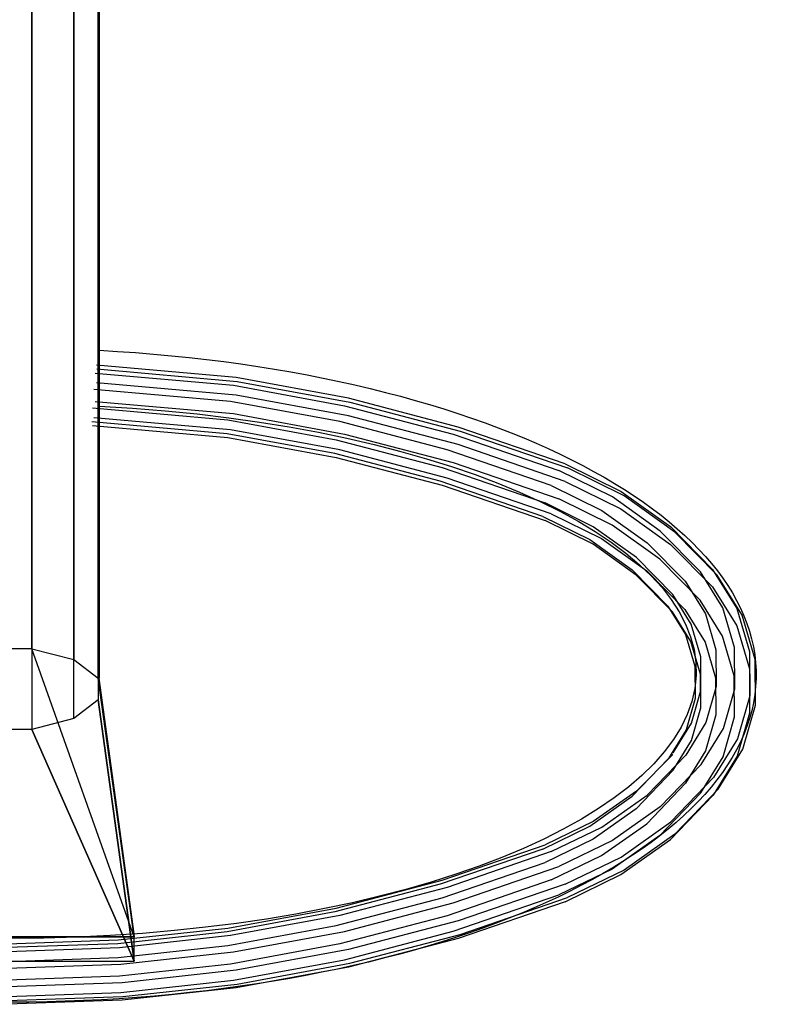
# Model space of a CAD drawing. Extents: x -325 to 1425, y -1082 to 257.
# Drawn here: x 1103 to 1313, y -433 to -161 of the extents above; entities that cross this region are included whole.
import ezdxf

# ---------------------------------------------------------------- set-up
doc = ezdxf.new("R2010")
doc.units = 0
for name, color, linetype in [('HAGS', 7, 'CONTINUOUS'), ('HAGS-PLAN', 7, 'CONTINUOUS'), ('STEEL-BLACK', 7, 'CONTINUOUS')]:
    doc.layers.add(name, color=color, linetype=linetype)

# ---------------------------------------------------------------- blocks, each defined once
blk = doc.blocks.new('W199181')
at = {"layer": 'STEEL-BLACK', "color": 252, "invisible_edges": 10}
for points in [[(1118.44, -118.76, 540.28), (1118.44, -165.77, 593.84), (1106.83, -160.99, 598.53), (1106.83, -113.49, 544.41)], [(1125.14, -174.05, 585.71), (1125.14, -127.89, 533.12), (1118.44, -118.76, 540.28), (1118.44, -165.77, 593.84)], [(1125.14, -138.44, 524.85), (1125.14, -183.62, 576.33), (1125.14, -174.05, 585.71), (1125.14, -127.89, 533.12)], [(1118.44, -191.9, 568.2), (1118.44, -147.57, 517.7), (1125.14, -138.44, 524.85), (1125.14, -183.62, 576.33)], [(1106.83, -152.84, 513.56), (1106.83, -196.68, 563.51), (1118.44, -191.9, 568.2), (1118.44, -147.57, 517.7)], [(1093.44, -196.68, 563.51), (1093.44, -152.84, 513.56), (1106.83, -152.84, 513.56), (1106.83, -196.68, 563.51)], [(1106.83, -214.18, 647.05), (1106.83, -160.99, 598.53), (1093.44, -160.99, 598.53), (1093.44, -214.18, 647.05)], [(1118.44, -165.77, 593.84), (1118.44, -218.41, 641.86), (1106.83, -214.18, 647.05), (1106.83, -160.99, 598.53)], [(1125.14, -225.75, 632.87), (1125.14, -174.05, 585.71), (1118.44, -165.77, 593.84), (1118.44, -218.41, 641.86)], [(1125.14, -183.62, 576.33), (1125.14, -234.22, 622.49), (1125.14, -225.75, 632.87), (1125.14, -174.05, 585.71)], [(1118.44, -241.55, 613.5), (1118.44, -191.9, 568.2), (1125.14, -183.62, 576.33), (1125.14, -234.22, 622.49)], [(1106.83, -196.68, 563.51), (1106.83, -245.78, 608.31), (1118.44, -241.55, 613.5), (1118.44, -191.9, 568.2)], [(1093.44, -245.78, 608.31), (1093.44, -196.68, 563.51), (1106.83, -196.68, 563.51), (1106.83, -245.78, 608.31)], [(1106.83, -272.41, 689.4), (1106.83, -214.18, 647.05), (1093.44, -214.18, 647.05), (1093.44, -272.41, 689.4)], [(1118.44, -218.41, 641.86), (1118.44, -276.05, 683.77), (1106.83, -272.41, 689.4), (1106.83, -214.18, 647.05)], [(1125.14, -282.34, 674.03), (1125.14, -225.75, 632.87), (1118.44, -218.41, 641.86), (1118.44, -276.05, 683.77)], [(1125.14, -234.22, 622.49), (1125.14, -289.61, 662.77), (1125.14, -282.34, 674.03), (1125.14, -225.75, 632.87)], [(1118.44, -295.9, 653.02), (1118.44, -241.55, 613.5), (1125.14, -234.22, 622.49), (1125.14, -289.61, 662.77)], [(1106.83, -245.78, 608.31), (1106.83, -299.54, 647.4), (1118.44, -295.9, 653.02), (1118.44, -241.55, 613.5)], [(1093.44, -299.54, 647.4), (1093.44, -245.78, 608.31), (1106.83, -245.78, 608.31), (1106.83, -299.54, 647.4)], [(1124.38, -258.72, 658.17), (1162.62, -262.12, 660.09), (1161.76, -266.59, 662.6), (1123.95, -263.24, 660.72)], [(1163.32, -260, 655.39), (1124.72, -256.57, 653.46), (1124.38, -258.72, 658.17), (1162.62, -262.12, 660.09)], [(1124.86, -257.6, 648.36), (1163.58, -261.04, 650.3), (1163.32, -260, 655.39), (1124.72, -256.57, 653.46)], [(1163.32, -264.85, 646.77), (1124.72, -261.42, 644.84), (1124.86, -257.6, 648.36), (1163.58, -261.04, 650.3)], [(1124.38, -266.57, 644.23), (1162.62, -269.96, 646.14), (1163.32, -264.85, 646.77), (1124.72, -261.42, 644.84)], [(1194.36, -265.72, 658.61), (1163.32, -260, 655.39), (1162.62, -262.12, 660.09), (1193.32, -267.77, 663.27)], [(1163.58, -261.04, 650.3), (1194.75, -266.79, 653.53), (1194.36, -265.72, 658.61), (1163.32, -260, 655.39)], [(1194.36, -270.57, 649.99), (1163.32, -264.85, 646.77), (1163.58, -261.04, 650.3), (1194.75, -266.79, 653.53)], [(1161.76, -266.59, 662.6), (1123.95, -263.24, 660.72), (1123.6, -268.39, 660.11), (1161.06, -271.7, 661.97)], [(1162.62, -262.12, 660.09), (1193.32, -267.77, 663.27), (1192.03, -272.16, 665.74), (1161.76, -266.59, 662.6)], [(1161.76, -274.43, 648.66), (1123.95, -271.08, 646.77), (1124.38, -266.57, 644.23), (1162.62, -269.96, 646.14)], [(1192.03, -272.16, 665.74), (1161.76, -266.59, 662.6), (1161.06, -271.7, 661.97), (1190.99, -277.21, 665.07)], [(1162.62, -269.96, 646.14), (1193.32, -275.62, 649.32), (1194.36, -270.57, 649.99), (1163.32, -264.85, 646.77)], [(1224.74, -273.68, 663.09), (1194.36, -265.72, 658.61), (1193.32, -267.77, 663.27), (1223.36, -275.64, 667.7)], [(1194.75, -266.79, 653.53), (1225.26, -274.78, 658.03), (1224.74, -273.68, 663.09), (1194.36, -265.72, 658.61)], [(1224.74, -278.53, 654.47), (1194.36, -270.57, 649.99), (1194.75, -266.79, 653.53), (1225.26, -274.78, 658.03)], [(1123.6, -268.39, 660.11), (1161.06, -271.7, 661.97), (1160.8, -275.5, 658.44), (1123.47, -272.21, 656.58)], [(1193.32, -267.77, 663.27), (1223.36, -275.64, 667.7), (1221.66, -279.93, 670.11), (1192.03, -272.16, 665.74)], [(1160.8, -275.5, 658.44), (1123.47, -272.21, 656.58), (1123.6, -273.24, 651.49), (1161.06, -276.55, 653.35)], [(1123.6, -273.24, 651.49), (1161.06, -276.55, 653.35), (1161.76, -274.43, 648.66), (1123.95, -271.08, 646.77)], [(1161.06, -271.7, 661.97), (1190.99, -277.21, 665.07), (1190.59, -280.99, 661.53), (1160.8, -275.5, 658.44)], [(1192.03, -280.01, 651.79), (1161.76, -274.43, 648.66), (1162.62, -269.96, 646.14), (1193.32, -275.62, 649.32)], [(1221.66, -279.93, 670.11), (1192.03, -272.16, 665.74), (1190.99, -277.21, 665.07), (1220.28, -284.89, 669.39)], [(1193.32, -275.62, 649.32), (1223.36, -283.49, 653.75), (1224.74, -278.53, 654.47), (1194.36, -270.57, 649.99)], [(1106.83, -334.97, 725.05), (1106.83, -272.41, 689.4), (1093.44, -272.41, 689.4), (1093.44, -334.97, 725.05)], [(1118.44, -276.05, 683.77), (1118.44, -337.96, 719.05), (1106.83, -334.97, 725.05), (1106.83, -272.41, 689.4)], [(1161.06, -276.55, 653.35), (1190.99, -282.06, 656.45), (1192.03, -280.01, 651.79), (1161.76, -274.43, 648.66)], [(1254.25, -283.83, 668.8), (1224.74, -273.68, 663.09), (1223.36, -275.64, 667.7), (1252.54, -285.68, 673.34)], [(1225.26, -274.78, 658.03), (1254.9, -284.97, 663.77), (1254.25, -283.83, 668.8), (1224.74, -273.68, 663.09)], [(1254.25, -288.68, 660.18), (1224.74, -278.53, 654.47), (1225.26, -274.78, 658.03), (1254.9, -284.97, 663.77)], [(1125.14, -343.14, 708.67), (1125.14, -282.34, 674.03), (1118.44, -276.05, 683.77), (1118.44, -337.96, 719.05)], [(1190.59, -280.99, 661.53), (1160.8, -275.5, 658.44), (1161.06, -276.55, 653.35), (1190.99, -282.06, 656.45)], [(1190.99, -277.21, 665.07), (1220.28, -284.89, 669.39), (1219.75, -288.63, 665.83), (1190.59, -280.99, 661.53)], [(1221.66, -287.77, 656.16), (1192.03, -280.01, 651.79), (1193.32, -275.62, 649.32), (1223.36, -283.49, 653.75)], [(1223.36, -275.64, 667.7), (1252.54, -285.68, 673.34), (1250.43, -289.82, 675.67), (1221.66, -279.93, 670.11)], [(1190.99, -282.06, 656.45), (1220.28, -289.74, 660.77), (1221.66, -287.77, 656.16), (1192.03, -280.01, 651.79)], [(1250.43, -289.82, 675.67), (1221.66, -279.93, 670.11), (1220.28, -284.89, 669.39), (1248.73, -294.67, 674.9)], [(1223.36, -283.49, 653.75), (1252.54, -293.53, 659.4), (1254.25, -288.68, 660.18), (1224.74, -278.53, 654.47)], [(1125.14, -289.61, 662.77), (1125.14, -349.12, 696.68), (1125.14, -343.14, 708.67), (1125.14, -282.34, 674.03)], [(1219.75, -288.63, 665.83), (1190.59, -280.99, 661.53), (1190.99, -282.06, 656.45), (1220.28, -289.74, 660.77)], [(1220.28, -284.89, 669.39), (1248.73, -294.67, 674.9), (1248.08, -298.38, 671.31), (1219.75, -288.63, 665.83)], [(1250.43, -297.67, 661.73), (1221.66, -287.77, 656.16), (1223.36, -283.49, 653.75), (1252.54, -293.53, 659.4)], [(1250.43, -289.82, 675.67), (1264.45, -296.72, 679.43), (1267.38, -292.98, 677.32), (1252.54, -285.68, 673.34)], [(1267.38, -292.98, 677.32), (1252.54, -285.68, 673.34), (1254.25, -283.83, 668.8), (1269.73, -291.45, 672.95)], [(1254.25, -283.83, 668.8), (1269.73, -291.45, 672.95), (1270.61, -292.7, 667.98), (1254.9, -284.97, 663.77)], [(1270.61, -292.7, 667.98), (1254.9, -284.97, 663.77), (1254.25, -288.68, 660.18), (1269.67, -296.27, 664.31)], [(1248.08, -298.38, 671.31), (1219.75, -288.63, 665.83), (1220.28, -289.74, 660.77), (1248.73, -299.52, 666.28)], [(1220.28, -289.74, 660.77), (1248.73, -299.52, 666.28), (1250.43, -297.67, 661.73), (1221.66, -287.77, 656.16)], [(1254.25, -288.68, 660.18), (1269.67, -296.27, 664.31), (1267.28, -300.79, 663.36), (1252.54, -293.53, 659.4)], [(1118.44, -354.29, 686.3), (1118.44, -295.9, 653.02), (1125.14, -289.61, 662.77), (1125.14, -349.12, 696.68)], [(1262.06, -301.24, 678.47), (1248.73, -294.67, 674.9), (1250.43, -289.82, 675.67), (1264.45, -296.72, 679.43)], [(1267.28, -300.79, 663.36), (1252.54, -293.53, 659.4), (1250.43, -297.67, 661.73), (1264.35, -304.53, 665.47)], [(1264.45, -296.72, 679.43), (1276.92, -305.65, 684.34), (1280.55, -302.42, 682.5), (1267.38, -292.98, 677.32)], [(1280.55, -302.42, 682.5), (1267.38, -292.98, 677.32), (1269.73, -291.45, 672.95), (1283.47, -301.29, 678.35)], [(1284.56, -302.7, 673.47), (1270.61, -292.7, 667.98), (1269.67, -296.27, 664.31), (1283.41, -306.11, 669.72)], [(1269.73, -291.45, 672.95), (1283.47, -301.29, 678.35), (1284.56, -302.7, 673.47), (1270.61, -292.7, 667.98)], [(1106.83, -299.54, 647.4), (1106.83, -357.28, 680.3), (1118.44, -354.29, 686.3), (1118.44, -295.9, 653.02)], [(1248.08, -298.38, 671.31), (1261.13, -304.8, 674.81), (1262.06, -301.24, 678.47), (1248.73, -294.67, 674.9)], [(1273.97, -309.76, 683.16), (1262.06, -301.24, 678.47), (1264.45, -296.72, 679.43), (1276.92, -305.65, 684.34)], [(1269.67, -296.27, 664.31), (1283.41, -306.11, 669.72), (1280.46, -310.22, 668.54), (1267.28, -300.79, 663.36)], [(1093.44, -357.28, 680.3), (1093.44, -299.54, 647.4), (1106.83, -299.54, 647.4), (1106.83, -357.28, 680.3)], [(1262, -306.06, 669.84), (1248.73, -299.52, 666.28), (1248.08, -298.38, 671.31), (1261.13, -304.8, 674.81)], [(1250.43, -297.67, 661.73), (1264.35, -304.53, 665.47), (1262, -306.06, 669.84), (1248.73, -299.52, 666.28)], [(1261.13, -304.8, 674.81), (1272.81, -313.17, 679.41), (1273.97, -309.76, 683.16), (1262.06, -301.24, 678.47)], [(1280.46, -310.22, 668.54), (1267.28, -300.79, 663.36), (1264.35, -304.53, 665.47), (1276.82, -313.46, 670.37)], [(1291.66, -313.7, 688.73), (1280.55, -302.42, 682.5), (1283.47, -301.29, 678.35), (1295.05, -313.06, 684.85)], [(1283.47, -301.29, 678.35), (1295.05, -313.06, 684.85), (1296.33, -314.66, 680.07), (1284.56, -302.7, 673.47)], [(1273.91, -314.59, 674.53), (1262, -306.06, 669.84), (1261.13, -304.8, 674.81), (1272.81, -313.17, 679.41)], [(1264.35, -304.53, 665.47), (1276.82, -313.46, 670.37), (1273.91, -314.59, 674.53), (1262, -306.06, 669.84)], [(1276.92, -305.65, 684.34), (1287.44, -316.33, 690.24), (1291.66, -313.7, 688.73), (1280.55, -302.42, 682.5)], [(1296.33, -314.66, 680.07), (1284.56, -302.7, 673.47), (1283.41, -306.11, 669.72), (1294.99, -317.88, 676.22)], [(1284, -319.96, 688.79), (1273.97, -309.76, 683.16), (1276.92, -305.65, 684.34), (1287.44, -316.33, 690.24)], [(1283.41, -306.11, 669.72), (1294.99, -317.88, 676.22), (1291.56, -321.51, 674.77), (1280.46, -310.22, 668.54)], [(1272.81, -313.17, 679.41), (1282.67, -323.18, 684.94), (1284, -319.96, 688.79), (1273.97, -309.76, 683.16)], [(1291.56, -321.51, 674.77), (1280.46, -310.22, 668.54), (1276.82, -313.46, 670.37), (1287.34, -324.14, 676.27)], [(1283.94, -324.78, 680.16), (1273.91, -314.59, 674.53), (1272.81, -313.17, 679.41), (1282.67, -323.18, 684.94)], [(1297.88, -323.68, 694.27), (1291.66, -313.7, 688.73), (1295.05, -313.06, 684.85), (1301.78, -323.84, 690.83)], [(1295.05, -313.06, 684.85), (1301.78, -323.84, 690.83), (1303.24, -325.74, 686.22), (1296.33, -314.66, 680.07)], [(1276.82, -313.46, 670.37), (1287.34, -324.14, 676.27), (1283.94, -324.78, 680.16), (1273.91, -314.59, 674.53)], [(1287.44, -316.33, 690.24), (1293.04, -325.33, 695.23), (1297.88, -323.68, 694.27), (1291.66, -313.7, 688.73)], [(1303.24, -325.74, 686.22), (1296.33, -314.66, 680.07), (1294.99, -317.88, 676.22), (1301.72, -328.66, 682.2)], [(1289.11, -328.16, 693.33), (1284, -319.96, 688.79), (1287.44, -316.33, 690.24), (1293.04, -325.33, 695.23)], [(1294.99, -317.88, 676.22), (1301.72, -328.66, 682.2), (1297.78, -331.49, 680.31), (1291.56, -321.51, 674.77)], [(1282.67, -323.18, 684.94), (1287.59, -331.08, 689.31), (1289.11, -328.16, 693.33), (1284, -319.96, 688.79)], [(1289.05, -332.98, 684.7), (1283.94, -324.78, 680.16), (1282.67, -323.18, 684.94), (1287.59, -331.08, 689.31)], [(1297.78, -331.49, 680.31), (1291.56, -321.51, 674.77), (1287.34, -324.14, 676.27), (1292.95, -333.14, 681.26)], [(1293.04, -325.33, 695.23), (1295.96, -335.25, 700.75), (1301.11, -334.68, 700.4), (1297.88, -323.68, 694.27)], [(1301.11, -334.68, 700.4), (1297.88, -323.68, 694.27), (1301.78, -323.84, 690.83), (1305.27, -335.72, 697.45)], [(1301.78, -323.84, 690.83), (1305.27, -335.72, 697.45), (1306.83, -337.96, 693.03), (1303.24, -325.74, 686.22)], [(1287.34, -324.14, 676.27), (1292.95, -333.14, 681.26), (1289.05, -332.98, 684.7), (1283.94, -324.78, 680.16)], [(1291.77, -337.19, 698.37), (1289.11, -328.16, 693.33), (1293.04, -325.33, 695.23), (1295.96, -335.25, 700.75)], [(1306.83, -337.96, 693.03), (1303.24, -325.74, 686.22), (1301.72, -328.66, 682.2), (1305.21, -340.55, 688.82)], [(1287.59, -331.08, 689.31), (1290.14, -339.78, 694.16), (1291.77, -337.19, 698.37), (1289.11, -328.16, 693.33)], [(1301.72, -328.66, 682.2), (1305.21, -340.55, 688.82), (1301.02, -342.49, 686.44), (1297.78, -331.49, 680.31)], [(1291.71, -342.02, 689.74), (1289.05, -332.98, 684.7), (1287.59, -331.08, 689.31), (1290.14, -339.78, 694.16)], [(1301.02, -342.49, 686.44), (1297.78, -331.49, 680.31), (1292.95, -333.14, 681.26), (1295.86, -343.05, 686.79)], [(1292.95, -333.14, 681.26), (1295.86, -343.05, 686.79), (1291.71, -342.02, 689.74), (1289.05, -332.98, 684.7)], [(1295.96, -335.25, 700.75), (1296, -345.47, 706.47), (1301.16, -346.03, 706.75), (1301.11, -334.68, 700.4)], [(1301.16, -346.03, 706.75), (1301.11, -334.68, 700.4), (1305.27, -335.72, 697.45), (1305.32, -347.98, 704.3)], [(1290.14, -339.78, 694.16), (1290.18, -348.75, 699.18), (1291.81, -346.51, 703.58), (1291.77, -337.19, 698.37)], [(1291.81, -346.51, 703.58), (1291.77, -337.19, 698.37), (1295.96, -335.25, 700.75), (1296, -345.47, 706.47)], [(1305.27, -335.72, 697.45), (1305.32, -347.98, 704.3), (1306.88, -350.56, 700.07), (1306.83, -337.96, 693.03)], [(1291.75, -351.34, 694.95), (1291.71, -342.02, 689.74), (1290.14, -339.78, 694.16), (1290.18, -348.75, 699.18)], [(1306.88, -350.56, 700.07), (1306.83, -337.96, 693.03), (1305.21, -340.55, 688.82), (1305.26, -352.8, 695.67)], [(1295.86, -343.05, 686.79), (1295.9, -353.28, 692.5), (1291.75, -351.34, 694.95), (1291.71, -342.02, 689.74)], [(1301.06, -353.84, 692.78), (1301.02, -342.49, 686.44), (1295.86, -343.05, 686.79), (1295.9, -353.28, 692.5)], [(1305.21, -340.55, 688.82), (1305.26, -352.8, 695.67), (1301.06, -353.84, 692.78), (1301.02, -342.49, 686.44)], [(1289.22, -355.55, 708.65), (1291.81, -346.51, 703.58), (1296, -345.47, 706.47), (1293.17, -355.39, 712.03)], [(1296, -345.47, 706.47), (1293.17, -355.39, 712.03), (1298.02, -357.04, 712.92), (1301.16, -346.03, 706.75)], [(1290.18, -348.75, 699.18), (1287.69, -357.45, 704.06), (1289.22, -355.55, 708.65), (1291.81, -346.51, 703.58)], [(1298.02, -357.04, 712.92), (1301.16, -346.03, 706.75), (1305.32, -347.98, 704.3), (1301.92, -359.86, 710.97)], [(1305.32, -347.98, 704.3), (1301.92, -359.86, 710.97), (1303.39, -362.78, 706.93), (1306.88, -350.56, 700.07)], [(1289.16, -360.37, 700.02), (1291.75, -351.34, 694.95), (1290.18, -348.75, 699.18), (1287.69, -357.45, 704.06)], [(1303.39, -362.78, 706.93), (1306.88, -350.56, 700.07), (1305.26, -352.8, 695.67), (1301.86, -364.69, 702.34)], [(1295.9, -353.28, 692.5), (1293.07, -363.2, 698.07), (1289.16, -360.37, 700.02), (1291.75, -351.34, 694.95)], [(1297.92, -364.84, 698.95), (1301.06, -353.84, 692.78), (1295.9, -353.28, 692.5), (1293.07, -363.2, 698.07)], [(1305.26, -352.8, 695.67), (1301.86, -364.69, 702.34), (1297.92, -364.84, 698.95), (1301.06, -353.84, 692.78)], [(1287.69, -357.45, 704.06), (1282.84, -365.34, 708.5), (1284.18, -363.75, 713.27), (1289.22, -355.55, 708.65)], [(1284.18, -363.75, 713.27), (1289.22, -355.55, 708.65), (1293.17, -355.39, 712.03), (1287.63, -364.39, 717.1)], [(1293.17, -355.39, 712.03), (1287.63, -364.39, 717.1), (1291.87, -367.02, 718.54), (1298.02, -357.04, 712.92)], [(1284.12, -368.57, 704.63), (1289.16, -360.37, 700.02), (1287.69, -357.45, 704.06), (1282.84, -365.34, 708.5)], [(1291.87, -367.02, 718.54), (1298.02, -357.04, 712.92), (1301.92, -359.86, 710.97), (1295.28, -370.64, 717.04)], [(1293.07, -363.2, 698.07), (1287.53, -372.19, 703.13), (1284.12, -368.57, 704.63), (1289.16, -360.37, 700.02)], [(1301.92, -359.86, 710.97), (1295.28, -370.64, 717.04), (1296.57, -373.87, 713.17), (1303.39, -362.78, 706.93)], [(1272.81, -375.79, 714.64), (1282.84, -365.34, 708.5), (1284, -364.26, 713.71), (1273.97, -374.36, 719.5)], [(1284, -364.26, 713.71), (1273.97, -374.36, 719.5), (1276.92, -375.48, 723.63), (1287.63, -364.39, 717.1)], [(1276.92, -375.48, 723.63), (1287.63, -364.39, 717.1), (1291.87, -367.02, 718.54), (1280.55, -378.73, 725.44)], [(1291.77, -374.83, 704.58), (1297.92, -364.84, 698.95), (1293.07, -363.2, 698.07), (1287.53, -372.19, 703.13)], [(1301.86, -364.69, 702.34), (1295.22, -375.47, 708.41), (1291.77, -374.83, 704.58), (1297.92, -364.84, 698.95)], [(1296.57, -373.87, 713.17), (1303.39, -362.78, 706.93), (1301.86, -364.69, 702.34), (1295.22, -375.47, 708.41)], [(1284.12, -368.57, 704.63), (1273.91, -379.23, 710.9), (1272.81, -375.79, 714.64), (1282.84, -365.34, 708.5)], [(1291.87, -367.02, 718.54), (1280.55, -378.73, 725.44), (1283.47, -382.87, 724.25), (1295.28, -370.64, 717.04)], [(1276.82, -383.37, 709.71), (1287.53, -372.19, 703.13), (1284.12, -368.57, 704.63), (1273.91, -379.23, 710.9)], [(1291.77, -374.83, 704.58), (1280.46, -386.62, 711.52), (1276.82, -383.37, 709.71), (1287.53, -372.19, 703.13)], [(1283.47, -382.87, 724.25), (1295.28, -370.64, 717.04), (1296.57, -373.87, 713.17), (1284.56, -386.31, 720.51)], [(1261.13, -384.07, 719.41), (1272.81, -375.79, 714.64), (1273.97, -374.36, 719.5), (1262.06, -382.79, 724.36)], [(1273.91, -379.23, 710.9), (1262, -387.66, 715.76), (1261.13, -384.07, 719.41), (1272.81, -375.79, 714.64)], [(1273.97, -374.36, 719.5), (1262.06, -382.79, 724.36), (1264.45, -384.31, 728.72), (1276.92, -375.48, 723.63)], [(1264.45, -384.31, 728.72), (1276.92, -375.48, 723.63), (1280.55, -378.73, 725.44), (1267.38, -388.06, 730.82)], [(1283.41, -387.74, 715.65), (1295.22, -375.47, 708.41), (1291.77, -374.83, 704.58), (1280.46, -386.62, 711.52)], [(1296.57, -373.87, 713.17), (1284.56, -386.31, 720.51), (1283.41, -387.74, 715.65), (1295.22, -375.47, 708.41)], [(1264.35, -392.2, 714.8), (1276.82, -383.37, 709.71), (1273.91, -379.23, 710.9), (1262, -387.66, 715.76)], [(1280.55, -378.73, 725.44), (1267.38, -388.06, 730.82), (1269.73, -392.6, 729.86), (1283.47, -382.87, 724.25)], [(1248.08, -390.4, 723.09), (1261.13, -384.07, 719.41), (1262.06, -382.79, 724.36), (1248.73, -389.25, 728.11)], [(1262.06, -382.79, 724.36), (1248.73, -389.25, 728.11), (1250.43, -391.11, 732.66), (1264.45, -384.31, 728.72)], [(1280.46, -386.62, 711.52), (1267.28, -395.94, 716.9), (1264.35, -392.2, 714.8), (1276.82, -383.37, 709.71)], [(1269.73, -392.6, 729.86), (1283.47, -382.87, 724.25), (1284.56, -386.31, 720.51), (1270.61, -396.19, 726.21)], [(1262, -387.66, 715.76), (1248.73, -394.1, 719.5), (1248.08, -390.4, 723.09), (1261.13, -384.07, 719.41)], [(1250.43, -391.11, 732.66), (1264.45, -384.31, 728.72), (1267.38, -388.06, 730.82), (1252.54, -395.25, 734.99)], [(1269.67, -397.47, 721.26), (1283.41, -387.74, 715.65), (1280.46, -386.62, 711.52), (1267.28, -395.94, 716.9)], [(1284.56, -386.31, 720.51), (1270.61, -396.19, 726.21), (1269.67, -397.47, 721.26), (1283.41, -387.74, 715.65)], [(1220.28, -399.04, 733.62), (1248.73, -389.25, 728.11), (1248.08, -390.4, 723.09), (1219.75, -400.14, 728.57)], [(1250.43, -391.11, 732.66), (1221.66, -401, 738.23), (1220.28, -399.04, 733.62), (1248.73, -389.25, 728.11)], [(1250.43, -398.95, 718.72), (1264.35, -392.2, 714.8), (1262, -387.66, 715.76), (1248.73, -394.1, 719.5)], [(1267.38, -388.06, 730.82), (1252.54, -395.25, 734.99), (1254.25, -400.1, 734.22), (1269.73, -392.6, 729.86)], [(1248.08, -390.4, 723.09), (1219.75, -400.14, 728.57), (1220.28, -403.89, 725), (1248.73, -394.1, 719.5)], [(1223.36, -405.28, 740.64), (1252.54, -395.25, 734.99), (1250.43, -391.11, 732.66), (1221.66, -401, 738.23)], [(1220.28, -403.89, 725), (1248.73, -394.1, 719.5), (1250.43, -398.95, 718.72), (1221.66, -408.85, 724.29)], [(1267.28, -395.94, 716.9), (1252.54, -403.09, 721.05), (1250.43, -398.95, 718.72), (1264.35, -392.2, 714.8)], [(1254.25, -400.1, 734.22), (1269.73, -392.6, 729.86), (1270.61, -396.19, 726.21), (1254.9, -403.8, 730.63)], [(1254.25, -400.1, 734.22), (1224.74, -410.25, 739.93), (1223.36, -405.28, 740.64), (1252.54, -395.25, 734.99)], [(1254.25, -404.95, 725.6), (1269.67, -397.47, 721.26), (1267.28, -395.94, 716.9), (1252.54, -403.09, 721.05)], [(1270.61, -396.19, 726.21), (1254.9, -403.8, 730.63), (1254.25, -404.95, 725.6), (1269.67, -397.47, 721.26)], [(1190.99, -406.71, 737.94), (1220.28, -399.04, 733.62), (1219.75, -400.14, 728.57), (1190.59, -407.78, 732.87)], [(1219.75, -400.14, 728.57), (1190.59, -407.78, 732.87), (1190.99, -411.56, 729.32), (1220.28, -403.89, 725)], [(1221.66, -401, 738.23), (1192.03, -408.77, 742.6), (1190.99, -406.71, 737.94), (1220.28, -399.04, 733.62)], [(1250.43, -398.95, 718.72), (1221.66, -408.85, 724.29), (1223.36, -413.13, 726.7), (1252.54, -403.09, 721.05)], [(1225.26, -413.99, 736.36), (1254.9, -403.8, 730.63), (1254.25, -400.1, 734.22), (1224.74, -410.25, 739.93)], [(1193.32, -413.16, 745.07), (1223.36, -405.28, 740.64), (1221.66, -401, 738.23), (1192.03, -408.77, 742.6)], [(1190.99, -411.56, 729.32), (1220.28, -403.89, 725), (1221.66, -408.85, 724.29), (1192.03, -416.61, 728.66)], [(1224.74, -410.25, 739.93), (1194.36, -418.21, 744.41), (1193.32, -413.16, 745.07), (1223.36, -405.28, 740.64)], [(1223.36, -413.13, 726.7), (1252.54, -403.09, 721.05), (1254.25, -404.95, 725.6), (1224.74, -415.09, 731.31)], [(1254.25, -404.95, 725.6), (1224.74, -415.09, 731.31), (1225.26, -413.99, 736.36), (1254.9, -403.8, 730.63)], [(1161.06, -412.23, 741.04), (1190.99, -406.71, 737.94), (1190.59, -407.78, 732.87), (1160.8, -413.27, 735.95)], [(1190.59, -407.78, 732.87), (1160.8, -413.27, 735.95), (1161.06, -417.08, 732.42), (1190.99, -411.56, 729.32)], [(1192.03, -408.77, 742.6), (1161.76, -414.34, 745.74), (1161.06, -412.23, 741.04), (1190.99, -406.71, 737.94)], [(1162.62, -418.81, 748.25), (1193.32, -413.16, 745.07), (1192.03, -408.77, 742.6), (1161.76, -414.34, 745.74)], [(1221.66, -408.85, 724.29), (1192.03, -416.61, 728.66), (1193.32, -421, 731.13), (1223.36, -413.13, 726.7)], [(1194.75, -421.99, 740.86), (1225.26, -413.99, 736.36), (1224.74, -410.25, 739.93), (1194.36, -418.21, 744.41)], [(1130.71, -415.54, 742.9), (1161.06, -412.23, 741.04), (1160.8, -413.27, 735.95), (1130.58, -416.57, 737.81)], [(1160.8, -413.27, 735.95), (1130.58, -416.57, 737.81), (1130.71, -420.39, 734.29), (1161.06, -417.08, 732.42)], [(1161.76, -414.34, 745.74), (1131.06, -417.69, 747.62), (1130.71, -415.54, 742.9), (1161.06, -412.23, 741.04)], [(1161.06, -417.08, 732.42), (1190.99, -411.56, 729.32), (1192.03, -416.61, 728.66), (1161.76, -422.19, 731.79)], [(1194.36, -418.21, 744.41), (1163.32, -423.92, 747.62), (1162.62, -418.81, 748.25), (1193.32, -413.16, 745.07)], [(1193.32, -421, 731.13), (1223.36, -413.13, 726.7), (1224.74, -415.09, 731.31), (1194.36, -423.06, 735.79)], [(1131.06, -417.69, 747.62), (1100.15, -418.79, 748.24), (1100.15, -416.62, 743.51), (1130.71, -415.54, 742.9)], [(1100.15, -416.62, 743.51), (1130.71, -415.54, 742.9), (1130.58, -416.57, 737.81), (1100.16, -417.65, 738.42)], [(1130.58, -416.57, 737.81), (1100.16, -417.65, 738.42), (1100.15, -421.47, 734.9), (1130.71, -420.39, 734.29)], [(1131.49, -422.21, 750.16), (1162.62, -418.81, 748.25), (1161.76, -414.34, 745.74), (1131.06, -417.69, 747.62)], [(1192.03, -416.61, 728.66), (1161.76, -422.19, 731.79), (1162.62, -426.66, 734.31), (1193.32, -421, 731.13)], [(1224.74, -415.09, 731.31), (1194.36, -423.06, 735.79), (1194.75, -421.99, 740.86), (1225.26, -413.99, 736.36)], [(1100.14, -423.32, 750.79), (1131.49, -422.21, 750.16), (1131.06, -417.69, 747.62), (1100.15, -418.79, 748.24)], [(1130.71, -420.39, 734.29), (1161.06, -417.08, 732.42), (1161.76, -422.19, 731.79), (1131.06, -425.54, 733.68)], [(1163.32, -423.92, 747.62), (1131.84, -427.36, 749.55), (1131.49, -422.21, 750.16), (1162.62, -418.81, 748.25)], [(1163.58, -427.73, 744.09), (1194.75, -421.99, 740.86), (1194.36, -418.21, 744.41), (1163.32, -423.92, 747.62)], [(1100.15, -421.47, 734.9), (1130.71, -420.39, 734.29), (1131.06, -425.54, 733.68), (1100.15, -426.64, 734.3)], [(1162.62, -426.66, 734.31), (1193.32, -421, 731.13), (1194.36, -423.06, 735.79), (1163.32, -428.77, 739)], [(1194.36, -423.06, 735.79), (1163.32, -428.77, 739), (1163.58, -427.73, 744.09), (1194.75, -421.99, 740.86)], [(1131.84, -427.36, 749.55), (1100.14, -428.49, 750.19), (1100.14, -423.32, 750.79), (1131.49, -422.21, 750.16)], [(1161.76, -422.19, 731.79), (1131.06, -425.54, 733.68), (1131.49, -430.05, 736.22), (1162.62, -426.66, 734.31)], [(1131.97, -431.18, 746.03), (1163.58, -427.73, 744.09), (1163.32, -423.92, 747.62), (1131.84, -427.36, 749.55)], [(1131.06, -425.54, 733.68), (1100.15, -426.64, 734.3), (1100.14, -431.17, 736.84), (1131.49, -430.05, 736.22)], [(1100.14, -432.31, 746.67), (1131.97, -431.18, 746.03), (1131.84, -427.36, 749.55), (1100.14, -428.49, 750.19)], [(1131.49, -430.05, 736.22), (1162.62, -426.66, 734.31), (1163.32, -428.77, 739), (1131.84, -432.21, 740.94)], [(1100.14, -431.17, 736.84), (1131.49, -430.05, 736.22), (1131.84, -432.21, 740.94), (1100.14, -433.33, 741.57)], [(1163.32, -428.77, 739), (1131.84, -432.21, 740.94), (1131.97, -431.18, 746.03), (1163.58, -427.73, 744.09)], [(1131.84, -432.21, 740.94), (1100.14, -433.33, 741.57), (1100.14, -432.31, 746.67), (1131.97, -431.18, 746.03)]]:
    blk.add_3dface(points, dxfattribs=at)
at = {"layer": 'STEEL-BLACK', "color": 252}
for points in [[(1093.44, -334.97, 725.05), (1065.14, -414.7, 745.25), (1135.14, -414.7, 745.25), (1106.83, -334.97, 725.05)], [(1106.83, -334.97, 725.05), (1118.44, -337.96, 719.05), (1125.14, -343.14, 708.67), (1135.14, -414.7, 745.25)], [(1125.14, -343.14, 708.67), (1125.14, -349.12, 696.68), (1135.14, -421.39, 731.82), (1135.14, -414.7, 745.25)], [(1135.14, -421.39, 731.82), (1125.14, -349.12, 696.68), (1118.44, -354.29, 686.3), (1106.83, -357.28, 680.3)], [(1106.83, -357.28, 680.3), (1093.44, -357.28, 680.3), (1065.14, -421.39, 731.82), (1135.14, -421.39, 731.82)], [(1065.14, -414.7, 745.25), (1065.14, -421.39, 731.82), (1135.14, -421.39, 731.82), (1135.14, -414.7, 745.25)]]:
    blk.add_3dface(points, dxfattribs=at)

msp = doc.modelspace()

# ---------------------------------------------------------------- linework, layer by layer
at = {"layer": 'HAGS-PLAN', "color": 2}
for p in [(1125.47, 6.75), (1135.1, -413.87)]:
    msp.add_line(p, (1125.47, -343.12), dxfattribs=at)
at = {"layer": 'HAGS-PLAN', "color": 2, "extrusion": (0, 0, -1)}
for centre, major_axis, ratio, start_param, end_param in [((1100.71, -342.27), (206.35, 0), 0.438503, -1.450512, 4.590529), ((1100.71, -341.17), (-189.79, 0), 0.389535, 1.701628, 7.721434)]:
    msp.add_ellipse(centre, major_axis=major_axis, ratio=ratio, start_param=start_param, end_param=end_param, dxfattribs=at)

# ---------------------------------------------------------------- block references
at = {"layer": 'HAGS'}
msp.add_blockref('W199181', (0, 0), dxfattribs=at)

doc.saveas('drawing.dxf')
